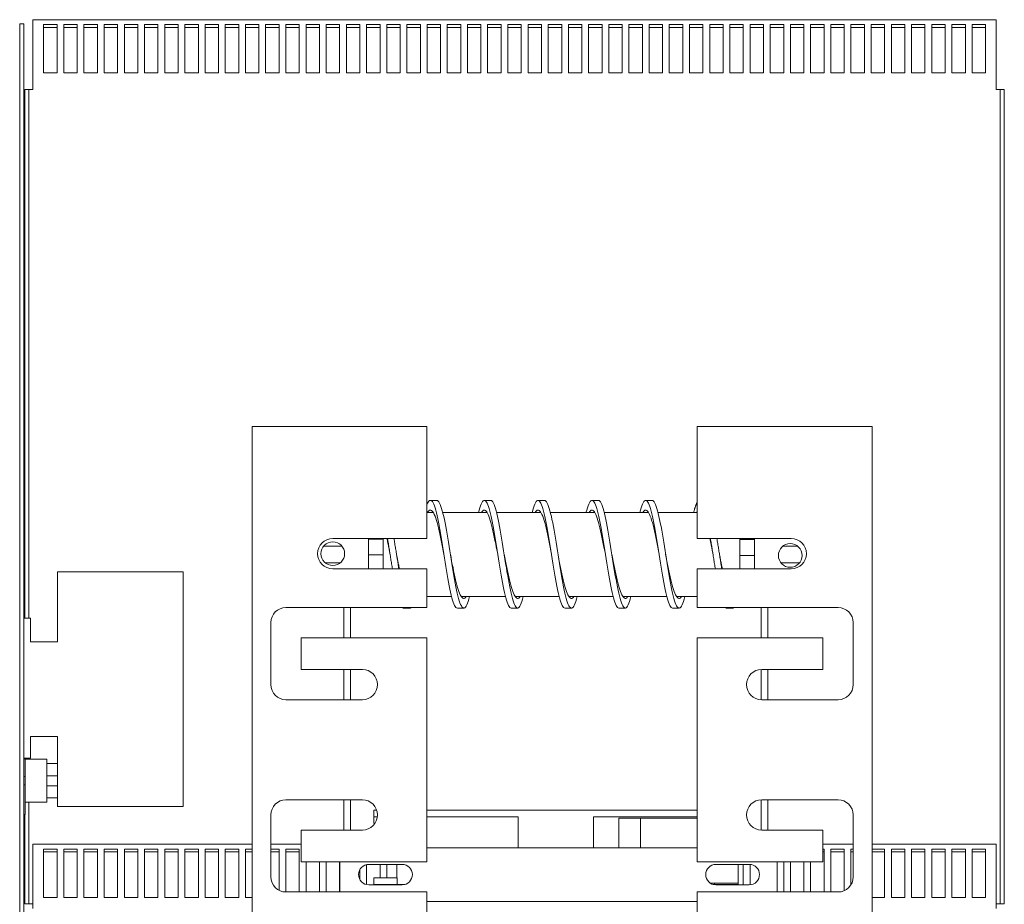
# Model space of a CAD drawing. Units: inches. Extents: x 4 to 178, y 30 to 130.
# Drawn here: x 118 to 136, y 62 to 79 of the extents above; entities that cross this region are included whole.
import ezdxf

# ---------------------------------------------------------------- set-up
doc = ezdxf.new("R2010")
doc.units = ezdxf.units.IN
doc.header["$MEASUREMENT"] = 0

msp = doc.modelspace()

# ---------------------------------------------------------------- linework, layer by layer
at = {"color": 7, "lineweight": 0}
for p, q in [((135.838, 78.696), (117.937, 78.696)), ((117.937, 78.696), (117.937, 77.606)), ((135.838, 77.606), (135.838, 78.696)), ((117.693, 78.617), (117.693, 43.117)), ((117.693, 78.617), (117.693, 43.117)), ((117.693, 78.617), (117.693, 43.117)), ((117.768, 78.617), (117.693, 78.617)), ((117.768, 43.117), (117.768, 78.617)), ((117.768, 43.117), (117.768, 78.617)), ((117.768, 43.117), (117.768, 78.617)), ((118.138, 77.707), (118.138, 78.606)), ((118.138, 78.606), (118.388, 78.606)), ((118.388, 78.554), (118.138, 78.554)), ((118.388, 78.606), (118.388, 77.707)), ((118.513, 77.707), (118.513, 78.606)), ((118.513, 78.606), (118.763, 78.606)), ((118.763, 78.554), (118.513, 78.554)), ((118.763, 78.606), (118.763, 77.707)), ((118.888, 77.707), (118.888, 78.606)), ((118.888, 78.606), (119.138, 78.606)), ((119.138, 78.554), (118.888, 78.554)), ((119.138, 78.606), (119.138, 77.707)), ((119.263, 77.707), (119.263, 78.606)), ((119.263, 78.606), (119.513, 78.606)), ((119.513, 78.554), (119.263, 78.554)), ((119.513, 78.606), (119.513, 77.707)), ((119.638, 77.707), (119.638, 78.606)), ((119.638, 78.606), (119.888, 78.606)), ((119.888, 78.554), (119.638, 78.554)), ((119.888, 78.606), (119.888, 77.707)), ((120.013, 77.707), (120.013, 78.606)), ((120.013, 78.606), (120.263, 78.606)), ((120.263, 78.554), (120.013, 78.554)), ((120.263, 78.606), (120.263, 77.707)), ((120.388, 77.707), (120.388, 78.606)), ((120.388, 78.606), (120.638, 78.606)), ((120.638, 78.554), (120.388, 78.554)), ((120.638, 78.606), (120.638, 77.707)), ((120.763, 77.707), (120.763, 78.606)), ((120.763, 78.606), (121.013, 78.606)), ((121.013, 78.554), (120.763, 78.554)), ((121.013, 78.606), (121.013, 77.707)), ((121.138, 77.707), (121.138, 78.606)), ((121.138, 78.606), (121.388, 78.606)), ((121.388, 78.554), (121.138, 78.554)), ((121.388, 78.606), (121.388, 77.707)), ((121.513, 77.707), (121.513, 78.606)), ((121.513, 78.606), (121.763, 78.606)), ((121.763, 78.554), (121.513, 78.554)), ((121.763, 78.606), (121.763, 77.707)), ((121.888, 77.707), (121.888, 78.606)), ((121.888, 78.606), (122.138, 78.606)), ((122.138, 78.554), (121.888, 78.554)), ((122.138, 78.606), (122.138, 77.707)), ((122.263, 77.707), (122.263, 78.606)), ((122.263, 78.606), (122.513, 78.606)), ((122.513, 78.554), (122.263, 78.554)), ((122.513, 78.606), (122.513, 77.707)), ((122.638, 77.707), (122.638, 78.606)), ((122.638, 78.606), (122.888, 78.606)), ((122.888, 78.554), (122.638, 78.554)), ((122.888, 78.606), (122.888, 77.707)), ((123.013, 77.707), (123.013, 78.606)), ((123.013, 78.606), (123.263, 78.606)), ((123.263, 78.554), (123.013, 78.554)), ((123.263, 78.606), (123.263, 77.707)), ((123.388, 77.707), (123.388, 78.606)), ((123.388, 78.606), (123.638, 78.606)), ((123.638, 78.554), (123.388, 78.554)), ((123.638, 78.606), (123.638, 77.707)), ((123.763, 77.707), (123.763, 78.606)), ((123.763, 78.606), (124.013, 78.606)), ((124.013, 78.554), (123.763, 78.554)), ((124.013, 78.606), (124.013, 77.707)), ((124.138, 77.707), (124.138, 78.606)), ((124.138, 78.606), (124.388, 78.606)), ((124.388, 78.554), (124.138, 78.554)), ((124.388, 78.606), (124.388, 77.707)), ((124.513, 77.707), (124.513, 78.606)), ((124.513, 78.606), (124.763, 78.606)), ((124.763, 78.554), (124.513, 78.554)), ((124.763, 78.606), (124.763, 77.707)), ((124.888, 77.707), (124.888, 78.606)), ((124.888, 78.606), (125.138, 78.606)), ((125.138, 78.554), (124.888, 78.554)), ((125.138, 78.606), (125.138, 77.707)), ((125.263, 77.707), (125.263, 78.606)), ((125.263, 78.606), (125.513, 78.606)), ((125.513, 78.554), (125.263, 78.554)), ((125.513, 78.606), (125.513, 77.707)), ((125.638, 77.707), (125.638, 78.606)), ((125.638, 78.606), (125.888, 78.606)), ((125.888, 78.554), (125.638, 78.554)), ((125.888, 78.606), (125.888, 77.707)), ((126.013, 77.707), (126.013, 78.606)), ((126.013, 78.606), (126.263, 78.606)), ((126.263, 78.554), (126.013, 78.554)), ((126.263, 78.606), (126.263, 77.707)), ((126.388, 77.707), (126.388, 78.606)), ((126.388, 78.606), (126.638, 78.606)), ((126.638, 78.554), (126.388, 78.554)), ((126.638, 78.606), (126.638, 77.707)), ((126.763, 77.707), (126.763, 78.606)), ((126.763, 78.606), (127.013, 78.606)), ((127.013, 78.554), (126.763, 78.554)), ((127.013, 78.606), (127.013, 77.707)), ((127.138, 77.707), (127.138, 78.606)), ((127.138, 78.606), (127.388, 78.606)), ((127.388, 78.554), (127.138, 78.554)), ((127.388, 78.606), (127.388, 77.707)), ((127.513, 77.707), (127.513, 78.606)), ((127.513, 78.606), (127.763, 78.606)), ((127.763, 78.554), (127.513, 78.554)), ((127.763, 78.606), (127.763, 77.707)), ((127.888, 77.707), (127.888, 78.606)), ((127.888, 78.606), (128.138, 78.606)), ((128.138, 78.554), (127.888, 78.554)), ((128.138, 78.606), (128.138, 77.707)), ((128.263, 77.707), (128.263, 78.606)), ((128.263, 78.606), (128.513, 78.606)), ((128.513, 78.554), (128.263, 78.554)), ((128.513, 78.606), (128.513, 77.707)), ((128.638, 77.707), (128.638, 78.606)), ((128.638, 78.606), (128.888, 78.606)), ((128.888, 78.554), (128.638, 78.554)), ((128.888, 78.606), (128.888, 77.707)), ((129.013, 77.707), (129.013, 78.606)), ((129.013, 78.606), (129.263, 78.606)), ((129.263, 78.554), (129.013, 78.554)), ((129.263, 78.606), (129.263, 77.707)), ((129.388, 77.707), (129.388, 78.606)), ((129.388, 78.606), (129.638, 78.606)), ((129.638, 78.554), (129.388, 78.554)), ((129.638, 78.606), (129.638, 77.707)), ((129.763, 77.707), (129.763, 78.606)), ((129.763, 78.606), (130.013, 78.606)), ((130.013, 78.554), (129.763, 78.554)), ((130.013, 78.606), (130.013, 77.707)), ((130.138, 77.707), (130.138, 78.606)), ((130.138, 78.606), (130.388, 78.606)), ((130.388, 78.554), (130.138, 78.554)), ((130.388, 78.606), (130.388, 77.707)), ((130.513, 77.707), (130.513, 78.606)), ((130.513, 78.606), (130.763, 78.606)), ((130.763, 78.554), (130.513, 78.554)), ((130.763, 78.606), (130.763, 77.707)), ((130.888, 77.707), (130.888, 78.606)), ((130.888, 78.606), (131.138, 78.606)), ((131.138, 78.554), (130.888, 78.554)), ((131.138, 78.606), (131.138, 77.707)), ((131.263, 77.707), (131.263, 78.606)), ((131.263, 78.606), (131.513, 78.606)), ((131.513, 78.554), (131.263, 78.554)), ((131.513, 78.606), (131.513, 77.707)), ((131.638, 77.707), (131.638, 78.606)), ((131.638, 78.606), (131.888, 78.606)), ((131.888, 78.554), (131.638, 78.554)), ((131.888, 78.606), (131.888, 77.707)), ((132.013, 77.707), (132.013, 78.606)), ((132.013, 78.606), (132.263, 78.606)), ((132.263, 78.554), (132.013, 78.554)), ((132.263, 78.606), (132.263, 77.707)), ((132.388, 77.707), (132.388, 78.606)), ((132.388, 78.606), (132.638, 78.606)), ((132.638, 78.554), (132.388, 78.554)), ((132.638, 78.606), (132.638, 77.707)), ((132.763, 77.707), (132.763, 78.606)), ((132.763, 78.606), (133.013, 78.606)), ((133.013, 78.554), (132.763, 78.554)), ((133.013, 78.606), (133.013, 77.707)), ((133.138, 77.707), (133.138, 78.606)), ((133.138, 78.606), (133.388, 78.606)), ((133.388, 78.554), (133.138, 78.554)), ((133.388, 78.606), (133.388, 77.707)), ((133.513, 77.707), (133.513, 78.606)), ((133.513, 78.606), (133.763, 78.606)), ((133.763, 78.554), (133.513, 78.554)), ((133.763, 78.606), (133.763, 77.707)), ((133.888, 77.707), (133.888, 78.606)), ((133.888, 78.606), (134.138, 78.606)), ((134.138, 78.554), (133.888, 78.554)), ((134.138, 78.606), (134.138, 77.707)), ((134.263, 77.707), (134.263, 78.606)), ((134.263, 78.606), (134.513, 78.606)), ((134.513, 78.554), (134.263, 78.554)), ((134.513, 78.606), (134.513, 77.707)), ((134.638, 77.707), (134.638, 78.606)), ((134.638, 78.606), (134.888, 78.606)), ((134.888, 78.554), (134.638, 78.554)), ((134.888, 78.606), (134.888, 77.707)), ((135.013, 77.707), (135.013, 78.606)), ((135.013, 78.606), (135.263, 78.606)), ((135.263, 78.554), (135.013, 78.554)), ((135.263, 78.606), (135.263, 77.707)), ((135.388, 77.707), (135.388, 78.606)), ((135.388, 78.606), (135.638, 78.606)), ((135.638, 78.554), (135.388, 78.554)), ((135.638, 78.606), (135.638, 77.707)), ((117.937, 77.502), (117.937, 77.606)), ((118.388, 77.707), (118.138, 77.707)), ((118.763, 77.707), (118.513, 77.707)), ((119.138, 77.707), (118.888, 77.707)), ((119.513, 77.707), (119.263, 77.707)), ((119.888, 77.707), (119.638, 77.707)), ((120.263, 77.707), (120.013, 77.707)), ((120.638, 77.707), (120.388, 77.707)), ((121.013, 77.707), (120.763, 77.707)), ((121.388, 77.707), (121.138, 77.707)), ((121.763, 77.707), (121.513, 77.707)), ((122.138, 77.707), (121.888, 77.707)), ((122.513, 77.707), (122.263, 77.707)), ((122.888, 77.707), (122.638, 77.707)), ((123.263, 77.707), (123.013, 77.707)), ((123.638, 77.707), (123.388, 77.707)), ((124.013, 77.707), (123.763, 77.707)), ((124.388, 77.707), (124.138, 77.707)), ((124.763, 77.707), (124.513, 77.707)), ((125.138, 77.707), (124.888, 77.707)), ((125.513, 77.707), (125.263, 77.707)), ((125.888, 77.707), (125.638, 77.707)), ((126.263, 77.707), (126.013, 77.707)), ((126.638, 77.707), (126.388, 77.707)), ((127.013, 77.707), (126.763, 77.707)), ((127.388, 77.707), (127.138, 77.707)), ((127.763, 77.707), (127.513, 77.707)), ((128.138, 77.707), (127.888, 77.707)), ((128.513, 77.707), (128.263, 77.707)), ((128.888, 77.707), (128.638, 77.707)), ((129.263, 77.707), (129.013, 77.707)), ((129.638, 77.707), (129.388, 77.707)), ((130.013, 77.707), (129.763, 77.707)), ((130.388, 77.707), (130.138, 77.707)), ((130.763, 77.707), (130.513, 77.707)), ((131.138, 77.707), (130.888, 77.707)), ((131.513, 77.707), (131.263, 77.707)), ((131.888, 77.707), (131.638, 77.707)), ((132.263, 77.707), (132.013, 77.707)), ((132.638, 77.707), (132.388, 77.707)), ((133.013, 77.707), (132.763, 77.707)), ((133.388, 77.707), (133.138, 77.707)), ((133.763, 77.707), (133.513, 77.707)), ((134.138, 77.707), (133.888, 77.707)), ((134.513, 77.707), (134.263, 77.707)), ((134.888, 77.707), (134.638, 77.707)), ((135.263, 77.707), (135.013, 77.707)), ((135.638, 77.707), (135.388, 77.707)), ((135.838, 77.606), (135.838, 77.502)), ((117.788, 77.402), (117.863, 77.402)), ((117.788, 67.583), (117.788, 77.402)), ((117.937, 77.402), (117.863, 77.402)), ((117.863, 77.402), (117.863, 67.583)), ((117.937, 77.502), (117.937, 77.402)), ((135.838, 77.402), (135.838, 77.502)), ((135.912, 77.402), (135.838, 77.402)), ((135.912, 62.282), (135.912, 77.402)), ((135.912, 77.402), (135.987, 77.402)), ((135.987, 77.402), (135.987, 62.282)), ((122.01, 71.142), (122.279, 71.142)), ((122.01, 71.142), (122.01, 59.142)), ((125.26, 71.142), (122.279, 71.142)), ((125.26, 69.063), (125.26, 71.142)), ((130.279, 71.142), (130.279, 69.063)), ((133.26, 71.142), (130.279, 71.142)), ((133.26, 71.142), (133.529, 71.142)), ((133.529, 59.142), (133.529, 71.142)), ((125.325, 69.772), (125.445, 69.772)), ((126.325, 69.772), (126.445, 69.772)), ((127.325, 69.772), (127.445, 69.772)), ((128.325, 69.772), (128.445, 69.772)), ((129.325, 69.772), (129.445, 69.772)), ((125.378, 69.546), (125.26, 69.546)), ((126.378, 69.546), (125.554, 69.546)), ((127.378, 69.546), (126.554, 69.546)), ((128.378, 69.546), (127.554, 69.546)), ((129.378, 69.546), (128.554, 69.546)), ((130.279, 69.546), (129.554, 69.546)), ((123.51, 69.063), (125.26, 69.063)), ((124.175, 68.501), (124.175, 69.063)), ((124.445, 69.058), (124.175, 69.058)), ((124.445, 69.053), (124.175, 69.053)), ((124.445, 68.501), (124.445, 69.063)), ((130.279, 69.063), (132.029, 69.063)), ((131.075, 69.063), (131.075, 68.501)), ((131.075, 69.046), (131.345, 69.046)), ((131.345, 69.063), (131.345, 68.501)), ((123.681, 68.921), (123.338, 68.921)), ((131.872, 68.921), (132.147, 68.921)), ((123.647, 68.611), (123.372, 68.611)), ((124.445, 68.76), (124.175, 68.76)), ((131.075, 68.748), (131.345, 68.748)), ((131.838, 68.611), (132.181, 68.611)), ((120.728, 68.446), (118.393, 68.446)), ((118.393, 67.946), (118.393, 68.446)), ((120.728, 68.446), (120.728, 67.946)), ((125.26, 68.501), (123.51, 68.501)), ((125.26, 67.783), (125.26, 68.501)), ((132.029, 68.501), (130.279, 68.501)), ((130.279, 68.501), (130.279, 67.783)), ((118.393, 67.146), (118.393, 67.946)), ((120.728, 64.586), (120.728, 67.946)), ((125.719, 67.985), (125.26, 67.985)), ((126.719, 67.985), (125.9, 67.985)), ((127.719, 67.985), (126.9, 67.985)), ((128.719, 67.985), (127.9, 67.985)), ((129.719, 67.985), (128.9, 67.985)), ((130.279, 67.985), (129.9, 67.985)), ((122.64, 67.783), (125.26, 67.783)), ((123.717, 67.783), (123.717, 67.221)), ((123.842, 67.221), (123.842, 67.783)), ((124.825, 67.772), (124.945, 67.772)), ((125.825, 67.772), (125.945, 67.772)), ((126.825, 67.772), (126.945, 67.772)), ((127.825, 67.772), (127.945, 67.772)), ((128.825, 67.772), (128.945, 67.772)), ((129.825, 67.772), (129.945, 67.772)), ((130.279, 67.783), (132.899, 67.783)), ((130.825, 67.772), (130.945, 67.772)), ((131.47, 67.783), (131.47, 67.221)), ((131.595, 67.221), (131.595, 67.783)), ((117.768, 67.583), (117.893, 67.583)), ((117.893, 67.583), (117.893, 67.333)), ((117.893, 67.146), (117.893, 67.333)), ((122.359, 66.352), (122.359, 67.502)), ((133.18, 67.502), (133.18, 66.352)), ((117.893, 67.146), (118.393, 67.146)), ((122.921, 67.221), (122.921, 66.633)), ((125.26, 67.221), (122.921, 67.221)), ((125.26, 63.063), (125.26, 67.221)), ((132.618, 67.221), (130.279, 67.221)), ((130.279, 67.221), (130.279, 63.063)), ((132.618, 66.633), (132.618, 67.221)), ((122.921, 66.633), (124.06, 66.633)), ((123.717, 66.633), (123.717, 66.071)), ((123.842, 66.071), (123.842, 66.633)), ((131.47, 66.633), (131.47, 66.071)), ((131.479, 66.633), (132.618, 66.633)), ((131.595, 66.071), (131.595, 66.633)), ((124.06, 66.071), (122.64, 66.071)), ((132.899, 66.071), (131.479, 66.071)), ((117.893, 65.387), (118.393, 65.387)), ((117.893, 65.233), (117.893, 65.387)), ((118.393, 64.586), (118.393, 65.387)), ((117.893, 65.233), (117.893, 64.983)), ((117.768, 64.983), (117.893, 64.983)), ((117.768, 64.971), (117.798, 64.971)), ((117.788, 64.971), (117.788, 64.983)), ((117.798, 64.645), (117.798, 64.971)), ((117.798, 64.964), (118.2, 64.964)), ((117.863, 64.983), (117.863, 64.964)), ((118.2, 64.168), (118.2, 64.964)), ((118.2, 64.885), (118.393, 64.885)), ((117.768, 64.645), (117.798, 64.645)), ((117.798, 64.613), (117.798, 64.645)), ((117.798, 64.613), (117.798, 64.519)), ((118.2, 64.659), (118.393, 64.659)), ((118.393, 64.086), (118.393, 64.586)), ((120.728, 64.586), (120.728, 64.086)), ((117.768, 64.488), (117.798, 64.488)), ((117.798, 64.488), (117.798, 64.519)), ((117.798, 63.941), (117.798, 64.488)), ((118.2, 64.473), (118.393, 64.473)), ((118.2, 64.247), (118.393, 64.247)), ((122.64, 64.213), (124.06, 64.213)), ((123.717, 64.213), (123.717, 63.651)), ((123.842, 63.651), (123.842, 64.213)), ((131.47, 64.213), (131.47, 63.651)), ((131.479, 64.213), (132.899, 64.213)), ((131.595, 63.651), (131.595, 64.213)), ((117.798, 64.168), (118.2, 64.168)), ((117.863, 64.168), (117.863, 62.282)), ((118.393, 64.086), (120.728, 64.086)), ((117.768, 63.941), (117.798, 63.941)), ((117.788, 62.282), (117.788, 63.941)), ((122.359, 62.782), (122.359, 63.932)), ((124.271, 63.897), (124.271, 64.017)), ((124.271, 64.017), (124.29, 64.017)), ((124.271, 63.897), (124.271, 63.777)), ((124.29, 63.897), (124.271, 63.897)), ((124.328, 64.017), (124.29, 64.017)), ((124.29, 63.897), (124.338, 63.897)), ((125.26, 64.017), (126.512, 64.017)), ((126.512, 63.897), (125.26, 63.897)), ((126.512, 64.017), (126.561, 64.017)), ((126.561, 63.897), (126.512, 63.897)), ((128.75, 64.017), (126.561, 64.017)), ((126.561, 63.897), (126.956, 63.897)), ((126.956, 63.897), (126.956, 63.322)), ((128.356, 63.897), (128.75, 63.897)), ((128.356, 63.322), (128.356, 63.897)), ((128.75, 64.017), (128.799, 64.017)), ((128.799, 63.897), (128.75, 63.897)), ((128.799, 64.017), (130.279, 64.017)), ((130.279, 63.897), (128.799, 63.897)), ((128.824, 63.322), (128.824, 63.874)), ((128.824, 63.874), (129.226, 63.874)), ((129.226, 63.874), (130.279, 63.874)), ((129.226, 63.874), (129.226, 63.322)), ((133.18, 63.932), (133.18, 62.782)), ((124.271, 63.777), (124.293, 63.777)), ((122.921, 63.651), (122.921, 63.063)), ((124.06, 63.651), (122.921, 63.651)), ((132.618, 63.651), (131.479, 63.651)), ((132.618, 63.063), (132.618, 63.651)), ((122.01, 63.386), (117.937, 63.386)), ((117.937, 63.386), (117.937, 62.296)), ((122.921, 63.386), (122.359, 63.386)), ((125.26, 63.322), (130.279, 63.322)), ((133.18, 63.386), (132.618, 63.386)), ((135.838, 63.386), (133.529, 63.386)), ((135.838, 62.296), (135.838, 63.386)), ((118.138, 62.397), (118.138, 63.296)), ((118.138, 63.296), (118.388, 63.296)), ((118.388, 63.244), (118.138, 63.244)), ((118.388, 63.296), (118.388, 62.397)), ((118.513, 62.397), (118.513, 63.296)), ((118.513, 63.296), (118.763, 63.296)), ((118.763, 63.244), (118.513, 63.244)), ((118.763, 63.296), (118.763, 62.397)), ((118.888, 62.397), (118.888, 63.296)), ((118.888, 63.296), (119.138, 63.296)), ((119.138, 63.244), (118.888, 63.244)), ((119.138, 63.296), (119.138, 62.397)), ((119.263, 62.397), (119.263, 63.296)), ((119.263, 63.296), (119.513, 63.296)), ((119.513, 63.244), (119.263, 63.244)), ((119.513, 63.296), (119.513, 62.397)), ((119.638, 62.397), (119.638, 63.296)), ((119.638, 63.296), (119.888, 63.296)), ((119.888, 63.244), (119.638, 63.244)), ((119.888, 63.296), (119.888, 62.397)), ((120.013, 62.397), (120.013, 63.296)), ((120.013, 63.296), (120.263, 63.296)), ((120.263, 63.244), (120.013, 63.244)), ((120.263, 63.296), (120.263, 62.397)), ((120.388, 62.397), (120.388, 63.296)), ((120.388, 63.296), (120.638, 63.296)), ((120.638, 63.244), (120.388, 63.244)), ((120.638, 63.296), (120.638, 62.397)), ((120.763, 62.397), (120.763, 63.296)), ((120.763, 63.296), (121.013, 63.296)), ((121.013, 63.244), (120.763, 63.244)), ((121.013, 63.296), (121.013, 62.397)), ((121.138, 62.397), (121.138, 63.296)), ((121.138, 63.296), (121.388, 63.296)), ((121.388, 63.244), (121.138, 63.244)), ((121.388, 63.296), (121.388, 62.397)), ((121.513, 62.397), (121.513, 63.296)), ((121.513, 63.296), (121.763, 63.296)), ((121.763, 63.244), (121.513, 63.244)), ((121.763, 63.296), (121.763, 62.397)), ((121.888, 62.397), (121.888, 63.296)), ((121.888, 63.296), (122.01, 63.296)), ((122.01, 63.244), (121.888, 63.244)), ((122.359, 63.296), (122.513, 63.296)), ((122.513, 63.244), (122.359, 63.244)), ((122.513, 63.296), (122.513, 62.531)), ((122.638, 62.501), (122.638, 63.296)), ((122.638, 63.296), (122.888, 63.296)), ((122.888, 63.244), (122.638, 63.244)), ((122.888, 63.296), (122.888, 62.501)), ((132.618, 63.296), (132.638, 63.296)), ((132.638, 63.244), (132.618, 63.244)), ((132.638, 63.296), (132.638, 62.501)), ((132.763, 62.501), (132.763, 63.296)), ((132.763, 63.296), (133.013, 63.296)), ((133.013, 63.244), (132.763, 63.244)), ((133.013, 63.296), (133.013, 62.526)), ((133.138, 62.635), (133.138, 63.296)), ((133.138, 63.296), (133.18, 63.296)), ((133.18, 63.244), (133.138, 63.244)), ((133.529, 63.296), (133.763, 63.296)), ((133.763, 63.244), (133.529, 63.244)), ((133.763, 63.296), (133.763, 62.397)), ((133.888, 62.397), (133.888, 63.296)), ((133.888, 63.296), (134.138, 63.296)), ((134.138, 63.244), (133.888, 63.244)), ((134.138, 63.296), (134.138, 62.397)), ((134.263, 62.397), (134.263, 63.296)), ((134.263, 63.296), (134.513, 63.296)), ((134.513, 63.244), (134.263, 63.244)), ((134.513, 63.296), (134.513, 62.397)), ((134.638, 62.397), (134.638, 63.296)), ((134.638, 63.296), (134.888, 63.296)), ((134.888, 63.244), (134.638, 63.244)), ((134.888, 63.296), (134.888, 62.397)), ((135.013, 62.397), (135.013, 63.296)), ((135.013, 63.296), (135.263, 63.296)), ((135.263, 63.244), (135.013, 63.244)), ((135.263, 63.296), (135.263, 62.397)), ((135.388, 62.397), (135.388, 63.296)), ((135.388, 63.296), (135.638, 63.296)), ((135.638, 63.244), (135.388, 63.244)), ((135.638, 63.296), (135.638, 62.397)), ((122.921, 63.063), (125.26, 63.063)), ((123.013, 62.501), (123.013, 63.063)), ((123.263, 63.063), (123.263, 62.501)), ((123.388, 62.501), (123.388, 63.063)), ((123.638, 63.063), (123.638, 62.501)), ((123.644, 62.501), (123.644, 63.063)), ((124.138, 62.639), (124.138, 63.01)), ((124.179, 63.014), (124.799, 63.014)), ((124.388, 63.014), (124.388, 62.761)), ((124.513, 62.761), (124.513, 63.014)), ((124.701, 63.014), (124.701, 62.761)), ((130.279, 63.063), (132.618, 63.063)), ((130.629, 63.014), (131.249, 63.014)), ((131.041, 63.014), (131.041, 62.664)), ((131.138, 63.014), (131.138, 62.634)), ((131.263, 62.635), (131.263, 63.014)), ((131.769, 63.063), (131.769, 62.501)), ((131.888, 63.063), (131.888, 62.501)), ((132.013, 62.501), (132.013, 63.063)), ((132.263, 63.063), (132.263, 62.501)), ((132.388, 62.501), (132.388, 63.063)), ((124.013, 62.917), (124.013, 62.732)), ((124.467, 62.761), (124.271, 62.761)), ((124.271, 62.641), (124.271, 62.761)), ((124.467, 62.761), (124.707, 62.761)), ((124.707, 62.761), (124.707, 62.641)), ((124.799, 62.634), (124.179, 62.634)), ((124.29, 62.641), (124.271, 62.641)), ((124.271, 62.641), (124.271, 62.634)), ((124.29, 62.641), (124.848, 62.641)), ((131.041, 62.664), (130.528, 62.664)), ((130.58, 62.641), (131.021, 62.641)), ((130.604, 62.641), (130.604, 62.664)), ((131.249, 62.634), (130.629, 62.634)), ((131.041, 62.641), (131.021, 62.641)), ((131.041, 62.664), (131.041, 62.641)), ((131.041, 62.641), (131.041, 62.634)), ((118.388, 62.397), (118.138, 62.397)), ((118.763, 62.397), (118.513, 62.397)), ((119.138, 62.397), (118.888, 62.397)), ((119.513, 62.397), (119.263, 62.397)), ((119.888, 62.397), (119.638, 62.397)), ((120.263, 62.397), (120.013, 62.397)), ((120.638, 62.397), (120.388, 62.397)), ((121.013, 62.397), (120.763, 62.397)), ((121.388, 62.397), (121.138, 62.397)), ((121.763, 62.397), (121.513, 62.397)), ((122.01, 62.397), (121.888, 62.397)), ((125.26, 62.501), (122.64, 62.501)), ((125.26, 61.783), (125.26, 62.501)), ((132.899, 62.501), (130.279, 62.501)), ((130.279, 62.501), (130.279, 61.783)), ((133.763, 62.397), (133.529, 62.397)), ((134.138, 62.397), (133.888, 62.397)), ((134.513, 62.397), (134.263, 62.397)), ((134.888, 62.397), (134.638, 62.397)), ((135.263, 62.397), (135.013, 62.397)), ((135.638, 62.397), (135.388, 62.397)), ((117.863, 62.282), (117.788, 62.282)), ((117.863, 62.282), (117.937, 62.282)), ((117.937, 62.192), (117.937, 62.296)), ((130.279, 62.327), (125.26, 62.327)), ((135.838, 62.296), (135.838, 62.192)), ((135.838, 62.282), (135.912, 62.282)), ((135.987, 62.282), (135.912, 62.282))]:
    msp.add_line(p, q, dxfattribs=at)
at = {"color": 7, "lineweight": 0, "flags": 128}
for points in [[(125.26, 69.69), (125.272, 69.719), (125.285, 69.741), (125.297, 69.758), (125.31, 69.768), (125.322, 69.772), (125.335, 69.77), (125.347, 69.762), (125.36, 69.748), (125.373, 69.727), (125.385, 69.701), (125.398, 69.669), (125.41, 69.631), (125.423, 69.588), (125.435, 69.54), (125.448, 69.487), (125.46, 69.43), (125.473, 69.368), (125.486, 69.303), (125.498, 69.234), (125.511, 69.163), (125.523, 69.089), (125.536, 69.014), (125.548, 68.936), (125.561, 68.858), (125.573, 68.779), (125.586, 68.701), (125.599, 68.622), (125.611, 68.545), (125.624, 68.469), (125.636, 68.395), (125.649, 68.323), (125.661, 68.254), (125.674, 68.188), (125.686, 68.126), (125.699, 68.068), (125.712, 68.014), (125.724, 67.965), (125.737, 67.921), (125.749, 67.882), (125.762, 67.849), (125.774, 67.822), (125.787, 67.8), (125.799, 67.785), (125.812, 67.776), (125.825, 67.772)], [(125.445, 69.772), (125.457, 69.769), (125.47, 69.76), (125.482, 69.744), (125.495, 69.723), (125.508, 69.695), (125.52, 69.661), (125.533, 69.622), (125.545, 69.578), (125.558, 69.528), (125.571, 69.474), (125.583, 69.416), (125.596, 69.353), (125.609, 69.287), (125.621, 69.217), (125.634, 69.145), (125.646, 69.07), (125.659, 68.994), (125.672, 68.916), (125.684, 68.837), (125.697, 68.758), (125.709, 68.678), (125.722, 68.6), (125.735, 68.522), (125.747, 68.447), (125.76, 68.373), (125.773, 68.301), (125.785, 68.233), (125.798, 68.168), (125.81, 68.107), (125.823, 68.05), (125.836, 67.997), (125.848, 67.95), (125.861, 67.907), (125.874, 67.87), (125.886, 67.839), (125.899, 67.813), (125.911, 67.794), (125.924, 67.781), (125.937, 67.774), (125.949, 67.773), (125.962, 67.778), (125.974, 67.79), (125.987, 67.808), (126, 67.832), (126.012, 67.862), (126.025, 67.897), (126.038, 67.938), (126.05, 67.985)], [(126.215, 69.546), (126.228, 69.593), (126.24, 69.635), (126.253, 69.672), (126.265, 69.704), (126.278, 69.729), (126.29, 69.749), (126.302, 69.763), (126.315, 69.771), (126.327, 69.772), (126.34, 69.768), (126.352, 69.757), (126.365, 69.741), (126.377, 69.719), (126.389, 69.69), (126.402, 69.657), (126.414, 69.618), (126.427, 69.573), (126.439, 69.524), (126.452, 69.47), (126.464, 69.412), (126.476, 69.35), (126.489, 69.285), (126.501, 69.216), (126.514, 69.145), (126.526, 69.072), (126.539, 68.996), (126.551, 68.919), (126.563, 68.842), (126.576, 68.764), (126.588, 68.686), (126.601, 68.608), (126.613, 68.532), (126.626, 68.457), (126.638, 68.384), (126.65, 68.313), (126.663, 68.245), (126.675, 68.18), (126.688, 68.119), (126.7, 68.062), (126.713, 68.009), (126.725, 67.961), (126.737, 67.918), (126.75, 67.88), (126.762, 67.848), (126.775, 67.821), (126.787, 67.8), (126.8, 67.785), (126.812, 67.775), (126.825, 67.772)], [(126.445, 69.772), (126.457, 69.769), (126.47, 69.76), (126.482, 69.744), (126.495, 69.723), (126.508, 69.695), (126.52, 69.661), (126.533, 69.622), (126.545, 69.578), (126.558, 69.528), (126.571, 69.474), (126.583, 69.416), (126.596, 69.353), (126.609, 69.287), (126.621, 69.217), (126.634, 69.145), (126.646, 69.07), (126.659, 68.994), (126.672, 68.916), (126.684, 68.837), (126.697, 68.758), (126.709, 68.678), (126.722, 68.6), (126.735, 68.522), (126.747, 68.447), (126.76, 68.373), (126.773, 68.301), (126.785, 68.233), (126.798, 68.168), (126.81, 68.107), (126.823, 68.05), (126.836, 67.997), (126.848, 67.95), (126.861, 67.907), (126.874, 67.87), (126.886, 67.839), (126.899, 67.813), (126.911, 67.794), (126.924, 67.781), (126.937, 67.774), (126.949, 67.773), (126.962, 67.778), (126.974, 67.79), (126.987, 67.808), (127, 67.832), (127.012, 67.862), (127.025, 67.897), (127.038, 67.938), (127.05, 67.985)], [(127.215, 69.546), (127.228, 69.593), (127.24, 69.635), (127.253, 69.672), (127.265, 69.704), (127.278, 69.729), (127.29, 69.749), (127.302, 69.763), (127.315, 69.771), (127.327, 69.772), (127.34, 69.768), (127.352, 69.757), (127.365, 69.741), (127.377, 69.719), (127.389, 69.69), (127.402, 69.657), (127.414, 69.618), (127.427, 69.573), (127.439, 69.524), (127.452, 69.47), (127.464, 69.412), (127.476, 69.35), (127.489, 69.285), (127.501, 69.216), (127.514, 69.145), (127.526, 69.072), (127.539, 68.996), (127.551, 68.919), (127.563, 68.842), (127.576, 68.764), (127.588, 68.686), (127.601, 68.608), (127.613, 68.532), (127.626, 68.457), (127.638, 68.384), (127.65, 68.313), (127.663, 68.245), (127.675, 68.18), (127.688, 68.119), (127.7, 68.062), (127.713, 68.009), (127.725, 67.961), (127.737, 67.918), (127.75, 67.88), (127.762, 67.848), (127.775, 67.821), (127.787, 67.8), (127.8, 67.785), (127.812, 67.775), (127.825, 67.772)], [(127.445, 69.772), (127.457, 69.769), (127.47, 69.76), (127.482, 69.744), (127.495, 69.723), (127.508, 69.695), (127.52, 69.661), (127.533, 69.622), (127.545, 69.578), (127.558, 69.528), (127.571, 69.474), (127.583, 69.416), (127.596, 69.353), (127.609, 69.287), (127.621, 69.217), (127.634, 69.145), (127.646, 69.07), (127.659, 68.994), (127.672, 68.916), (127.684, 68.837), (127.697, 68.758), (127.709, 68.678), (127.722, 68.6), (127.735, 68.522), (127.747, 68.447), (127.76, 68.373), (127.773, 68.301), (127.785, 68.233), (127.798, 68.168), (127.81, 68.107), (127.823, 68.05), (127.836, 67.997), (127.848, 67.95), (127.861, 67.907), (127.874, 67.87), (127.886, 67.839), (127.899, 67.813), (127.911, 67.794), (127.924, 67.781), (127.937, 67.774), (127.949, 67.773), (127.962, 67.778), (127.974, 67.79), (127.987, 67.808), (128, 67.832), (128.012, 67.862), (128.025, 67.897), (128.038, 67.938), (128.05, 67.985)], [(128.215, 69.546), (128.228, 69.593), (128.24, 69.635), (128.253, 69.672), (128.265, 69.704), (128.278, 69.729), (128.29, 69.749), (128.302, 69.763), (128.315, 69.771), (128.327, 69.772), (128.34, 69.768), (128.352, 69.757), (128.365, 69.741), (128.377, 69.719), (128.389, 69.69), (128.402, 69.657), (128.414, 69.618), (128.427, 69.573), (128.439, 69.524), (128.452, 69.47), (128.464, 69.412), (128.476, 69.35), (128.489, 69.285), (128.501, 69.216), (128.514, 69.145), (128.526, 69.072), (128.539, 68.996), (128.551, 68.919), (128.563, 68.842), (128.576, 68.764), (128.588, 68.686), (128.601, 68.608), (128.613, 68.532), (128.626, 68.457), (128.638, 68.384), (128.65, 68.313), (128.663, 68.245), (128.675, 68.18), (128.688, 68.119), (128.7, 68.062), (128.713, 68.009), (128.725, 67.961), (128.737, 67.918), (128.75, 67.88), (128.762, 67.848), (128.775, 67.821), (128.787, 67.8), (128.8, 67.785), (128.812, 67.775), (128.825, 67.772)], [(128.445, 69.772), (128.457, 69.769), (128.47, 69.76), (128.482, 69.744), (128.495, 69.723), (128.508, 69.695), (128.52, 69.661), (128.533, 69.622), (128.545, 69.578), (128.558, 69.528), (128.571, 69.474), (128.583, 69.416), (128.596, 69.353), (128.609, 69.287), (128.621, 69.217), (128.634, 69.145), (128.646, 69.07), (128.659, 68.994), (128.672, 68.916), (128.684, 68.837), (128.697, 68.758), (128.709, 68.678), (128.722, 68.6), (128.735, 68.522), (128.747, 68.447), (128.76, 68.373), (128.773, 68.301), (128.785, 68.233), (128.798, 68.168), (128.81, 68.107), (128.823, 68.05), (128.836, 67.997), (128.848, 67.95), (128.861, 67.907), (128.874, 67.87), (128.886, 67.839), (128.899, 67.813), (128.911, 67.794), (128.924, 67.781), (128.937, 67.774), (128.949, 67.773), (128.962, 67.778), (128.974, 67.79), (128.987, 67.808), (129, 67.832), (129.012, 67.862), (129.025, 67.897), (129.038, 67.938), (129.05, 67.985)], [(129.215, 69.546), (129.228, 69.593), (129.24, 69.635), (129.253, 69.672), (129.265, 69.704), (129.278, 69.729), (129.29, 69.749), (129.302, 69.763), (129.315, 69.771), (129.327, 69.772), (129.34, 69.768), (129.352, 69.757), (129.365, 69.741), (129.377, 69.719), (129.389, 69.69), (129.402, 69.657), (129.414, 69.618), (129.427, 69.573), (129.439, 69.524), (129.452, 69.47), (129.464, 69.412), (129.476, 69.35), (129.489, 69.285), (129.501, 69.216), (129.514, 69.145), (129.526, 69.072), (129.539, 68.996), (129.551, 68.919), (129.563, 68.842), (129.576, 68.764), (129.588, 68.686), (129.601, 68.608), (129.613, 68.532), (129.626, 68.457), (129.638, 68.384), (129.65, 68.313), (129.663, 68.245), (129.675, 68.18), (129.688, 68.119), (129.7, 68.062), (129.713, 68.009), (129.725, 67.961), (129.737, 67.918), (129.75, 67.88), (129.762, 67.848), (129.775, 67.821), (129.787, 67.8), (129.8, 67.785), (129.812, 67.775), (129.825, 67.772)], [(129.445, 69.772), (129.457, 69.769), (129.47, 69.76), (129.482, 69.744), (129.495, 69.723), (129.508, 69.695), (129.52, 69.661), (129.533, 69.622), (129.545, 69.578), (129.558, 69.528), (129.571, 69.474), (129.583, 69.416), (129.596, 69.353), (129.609, 69.287), (129.621, 69.217), (129.634, 69.145), (129.646, 69.07), (129.659, 68.994), (129.672, 68.916), (129.684, 68.837), (129.697, 68.758), (129.709, 68.678), (129.722, 68.6), (129.735, 68.522), (129.747, 68.447), (129.76, 68.373), (129.773, 68.301), (129.785, 68.233), (129.798, 68.168), (129.81, 68.107), (129.823, 68.05), (129.836, 67.997), (129.848, 67.95), (129.861, 67.907), (129.874, 67.87), (129.886, 67.839), (129.899, 67.813), (129.911, 67.794), (129.924, 67.781), (129.937, 67.774), (129.949, 67.773), (129.962, 67.778), (129.974, 67.79), (129.987, 67.808), (130, 67.832), (130.012, 67.862), (130.025, 67.897), (130.038, 67.938), (130.05, 67.985)], [(130.215, 69.546), (130.218, 69.557), (130.221, 69.567), (130.223, 69.577), (130.226, 69.586), (130.229, 69.596), (130.231, 69.605), (130.234, 69.614), (130.236, 69.623), (130.239, 69.632), (130.242, 69.64), (130.244, 69.648), (130.247, 69.656), (130.25, 69.664), (130.252, 69.671), (130.255, 69.678), (130.257, 69.685), (130.26, 69.692), (130.263, 69.698), (130.265, 69.704), (130.268, 69.71), (130.271, 69.716), (130.273, 69.721), (130.276, 69.726), (130.279, 69.731)], [(125.271, 69.546), (125.284, 69.565), (125.296, 69.579), (125.309, 69.588), (125.322, 69.592), (125.334, 69.591), (125.347, 69.584), (125.359, 69.573), (125.372, 69.556), (125.385, 69.534), (125.397, 69.508), (125.41, 69.477), (125.423, 69.441), (125.435, 69.401), (125.448, 69.358), (125.461, 69.31), (125.473, 69.259), (125.486, 69.205), (125.499, 69.149), (125.511, 69.09), (125.524, 69.029), (125.537, 68.966), (125.549, 68.902), (125.562, 68.838), (125.575, 68.772)], [(126.271, 69.546), (126.284, 69.565), (126.296, 69.579), (126.309, 69.588), (126.322, 69.592), (126.334, 69.591), (126.347, 69.584), (126.359, 69.573), (126.372, 69.556), (126.385, 69.534), (126.397, 69.508), (126.41, 69.477), (126.423, 69.441), (126.435, 69.401), (126.448, 69.358), (126.461, 69.31), (126.473, 69.259), (126.486, 69.205), (126.499, 69.149), (126.511, 69.09), (126.524, 69.029), (126.537, 68.966), (126.549, 68.902), (126.562, 68.838), (126.575, 68.772)], [(127.271, 69.546), (127.284, 69.565), (127.296, 69.579), (127.309, 69.588), (127.322, 69.592), (127.334, 69.591), (127.347, 69.584), (127.359, 69.573), (127.372, 69.556), (127.385, 69.534), (127.397, 69.508), (127.41, 69.477), (127.423, 69.441), (127.435, 69.401), (127.448, 69.358), (127.461, 69.31), (127.473, 69.259), (127.486, 69.205), (127.499, 69.149), (127.511, 69.09), (127.524, 69.029), (127.537, 68.966), (127.549, 68.902), (127.562, 68.838), (127.575, 68.772)], [(128.271, 69.546), (128.284, 69.565), (128.296, 69.579), (128.309, 69.588), (128.322, 69.592), (128.334, 69.591), (128.347, 69.584), (128.359, 69.573), (128.372, 69.556), (128.385, 69.534), (128.397, 69.508), (128.41, 69.477), (128.423, 69.441), (128.435, 69.401), (128.448, 69.358), (128.461, 69.31), (128.473, 69.259), (128.486, 69.205), (128.499, 69.149), (128.511, 69.09), (128.524, 69.029), (128.537, 68.966), (128.549, 68.902), (128.562, 68.838), (128.575, 68.772)], [(129.271, 69.546), (129.284, 69.565), (129.296, 69.579), (129.309, 69.588), (129.322, 69.592), (129.334, 69.591), (129.347, 69.584), (129.359, 69.573), (129.372, 69.556), (129.385, 69.534), (129.397, 69.508), (129.41, 69.477), (129.423, 69.441), (129.435, 69.401), (129.448, 69.358), (129.461, 69.31), (129.473, 69.259), (129.486, 69.205), (129.499, 69.149), (129.511, 69.09), (129.524, 69.029), (129.537, 68.966), (129.549, 68.902), (129.562, 68.838), (129.575, 68.772)], [(130.271, 69.546), (130.271, 69.547), (130.272, 69.547), (130.272, 69.548), (130.272, 69.548), (130.272, 69.549), (130.273, 69.55), (130.273, 69.55), (130.273, 69.551), (130.274, 69.551), (130.274, 69.552), (130.274, 69.552), (130.275, 69.553), (130.275, 69.553), (130.275, 69.554), (130.276, 69.554), (130.276, 69.555), (130.276, 69.555), (130.277, 69.556), (130.277, 69.556), (130.277, 69.557), (130.278, 69.557), (130.278, 69.557), (130.278, 69.558), (130.279, 69.558)], [(124.517, 69.063), (124.519, 69.052), (124.522, 69.04), (124.524, 69.028), (124.526, 69.016), (124.529, 69.004), (124.531, 68.993), (124.534, 68.981), (124.536, 68.969), (124.538, 68.957), (124.541, 68.944), (124.543, 68.932), (124.546, 68.92), (124.548, 68.908), (124.55, 68.896), (124.553, 68.884), (124.555, 68.871), (124.558, 68.859), (124.56, 68.847), (124.562, 68.834), (124.565, 68.822), (124.567, 68.81), (124.57, 68.797), (124.572, 68.785), (124.575, 68.772)], [(124.528, 69.063), (124.531, 69.04), (124.535, 69.017), (124.539, 68.994), (124.543, 68.971), (124.546, 68.948), (124.55, 68.924), (124.554, 68.901), (124.558, 68.877), (124.562, 68.854), (124.565, 68.83), (124.569, 68.806), (124.573, 68.783), (124.577, 68.759), (124.58, 68.735), (124.584, 68.711), (124.588, 68.688), (124.592, 68.664), (124.596, 68.641), (124.599, 68.617), (124.603, 68.594), (124.607, 68.57), (124.611, 68.547), (124.614, 68.524), (124.618, 68.501)], [(124.648, 69.063), (124.651, 69.04), (124.655, 69.017), (124.659, 68.994), (124.663, 68.971), (124.666, 68.948), (124.67, 68.924), (124.674, 68.901), (124.678, 68.877), (124.682, 68.854), (124.685, 68.83), (124.689, 68.806), (124.693, 68.783), (124.697, 68.759), (124.7, 68.735), (124.704, 68.711), (124.708, 68.688), (124.712, 68.664), (124.716, 68.641), (124.719, 68.617), (124.723, 68.594), (124.727, 68.57), (124.731, 68.547), (124.734, 68.524), (124.738, 68.501)], [(130.517, 69.063), (130.519, 69.052), (130.522, 69.04), (130.524, 69.028), (130.526, 69.016), (130.529, 69.004), (130.531, 68.993), (130.534, 68.981), (130.536, 68.969), (130.538, 68.957), (130.541, 68.944), (130.543, 68.932), (130.546, 68.92), (130.548, 68.908), (130.55, 68.896), (130.553, 68.884), (130.555, 68.871), (130.558, 68.859), (130.56, 68.847), (130.562, 68.834), (130.565, 68.822), (130.567, 68.81), (130.57, 68.797), (130.572, 68.785), (130.575, 68.772)], [(130.528, 69.063), (130.531, 69.04), (130.535, 69.017), (130.539, 68.994), (130.543, 68.971), (130.546, 68.948), (130.55, 68.924), (130.554, 68.901), (130.558, 68.877), (130.562, 68.854), (130.565, 68.83), (130.569, 68.806), (130.573, 68.783), (130.577, 68.759), (130.58, 68.735), (130.584, 68.711), (130.588, 68.688), (130.592, 68.664), (130.596, 68.641), (130.599, 68.617), (130.603, 68.594), (130.607, 68.57), (130.611, 68.547), (130.614, 68.524), (130.618, 68.501)], [(130.648, 69.063), (130.651, 69.04), (130.655, 69.017), (130.659, 68.994), (130.663, 68.971), (130.666, 68.948), (130.67, 68.924), (130.674, 68.901), (130.678, 68.877), (130.682, 68.854), (130.685, 68.83), (130.689, 68.806), (130.693, 68.783), (130.697, 68.759), (130.7, 68.735), (130.704, 68.711), (130.708, 68.688), (130.712, 68.664), (130.716, 68.641), (130.719, 68.617), (130.723, 68.594), (130.727, 68.57), (130.731, 68.547), (130.734, 68.524), (130.738, 68.501)], [(124.695, 68.772), (124.697, 68.761), (124.699, 68.749), (124.701, 68.738), (124.703, 68.726), (124.706, 68.715), (124.708, 68.703), (124.71, 68.692), (124.712, 68.68), (124.715, 68.669), (124.717, 68.658), (124.719, 68.646), (124.721, 68.635), (124.724, 68.623), (124.726, 68.612), (124.728, 68.601), (124.73, 68.59), (124.733, 68.578), (124.735, 68.567), (124.737, 68.556), (124.739, 68.545), (124.741, 68.534), (124.744, 68.523), (124.746, 68.512), (124.748, 68.501)], [(125.695, 68.772), (125.707, 68.709), (125.719, 68.646), (125.731, 68.584), (125.744, 68.523), (125.756, 68.464), (125.768, 68.406), (125.781, 68.351), (125.793, 68.298), (125.805, 68.247), (125.817, 68.2), (125.83, 68.157), (125.842, 68.117), (125.854, 68.081), (125.867, 68.049), (125.879, 68.021), (125.891, 67.998), (125.903, 67.98), (125.916, 67.966), (125.928, 67.957), (125.94, 67.953), (125.953, 67.953), (125.965, 67.959), (125.977, 67.97), (125.989, 67.985)], [(126.695, 68.772), (126.707, 68.709), (126.719, 68.646), (126.731, 68.584), (126.744, 68.523), (126.756, 68.464), (126.768, 68.406), (126.781, 68.351), (126.793, 68.298), (126.805, 68.247), (126.817, 68.2), (126.83, 68.157), (126.842, 68.117), (126.854, 68.081), (126.867, 68.049), (126.879, 68.021), (126.891, 67.998), (126.903, 67.98), (126.916, 67.966), (126.928, 67.957), (126.94, 67.953), (126.953, 67.953), (126.965, 67.959), (126.977, 67.97), (126.989, 67.985)], [(127.695, 68.772), (127.707, 68.709), (127.719, 68.646), (127.731, 68.584), (127.744, 68.523), (127.756, 68.464), (127.768, 68.406), (127.781, 68.351), (127.793, 68.298), (127.805, 68.247), (127.817, 68.2), (127.83, 68.157), (127.842, 68.117), (127.854, 68.081), (127.867, 68.049), (127.879, 68.021), (127.891, 67.998), (127.903, 67.98), (127.916, 67.966), (127.928, 67.957), (127.94, 67.953), (127.953, 67.953), (127.965, 67.959), (127.977, 67.97), (127.989, 67.985)], [(128.695, 68.772), (128.707, 68.709), (128.719, 68.646), (128.731, 68.584), (128.744, 68.523), (128.756, 68.464), (128.768, 68.406), (128.781, 68.351), (128.793, 68.298), (128.805, 68.247), (128.817, 68.2), (128.83, 68.157), (128.842, 68.117), (128.854, 68.081), (128.867, 68.049), (128.879, 68.021), (128.891, 67.998), (128.903, 67.98), (128.916, 67.966), (128.928, 67.957), (128.94, 67.953), (128.953, 67.953), (128.965, 67.959), (128.977, 67.97), (128.989, 67.985)], [(129.695, 68.772), (129.707, 68.709), (129.719, 68.646), (129.731, 68.584), (129.744, 68.523), (129.756, 68.464), (129.768, 68.406), (129.781, 68.351), (129.793, 68.298), (129.805, 68.247), (129.817, 68.2), (129.83, 68.157), (129.842, 68.117), (129.854, 68.081), (129.867, 68.049), (129.879, 68.021), (129.891, 67.998), (129.903, 67.98), (129.916, 67.966), (129.928, 67.957), (129.94, 67.953), (129.953, 67.953), (129.965, 67.959), (129.977, 67.97), (129.989, 67.985)], [(130.695, 68.772), (130.697, 68.761), (130.699, 68.749), (130.701, 68.738), (130.703, 68.726), (130.706, 68.715), (130.708, 68.703), (130.71, 68.692), (130.712, 68.68), (130.715, 68.669), (130.717, 68.658), (130.719, 68.646), (130.721, 68.635), (130.724, 68.623), (130.726, 68.612), (130.728, 68.601), (130.73, 68.59), (130.733, 68.578), (130.735, 68.567), (130.737, 68.556), (130.739, 68.545), (130.741, 68.534), (130.744, 68.523), (130.746, 68.512), (130.748, 68.501)], [(124.801, 67.783), (124.802, 67.782), (124.803, 67.781), (124.804, 67.781), (124.805, 67.78), (124.806, 67.779), (124.807, 67.778), (124.808, 67.778), (124.809, 67.777), (124.81, 67.777), (124.811, 67.776), (124.812, 67.776), (124.813, 67.775), (124.814, 67.775), (124.815, 67.774), (124.816, 67.774), (124.817, 67.774), (124.818, 67.773), (124.819, 67.773), (124.82, 67.773), (124.821, 67.773), (124.822, 67.773), (124.823, 67.772), (124.824, 67.772), (124.825, 67.772)], [(124.921, 67.783), (124.923, 67.781), (124.925, 67.78), (124.927, 67.778), (124.929, 67.777), (124.931, 67.776), (124.933, 67.775), (124.935, 67.774), (124.937, 67.774), (124.939, 67.773), (124.941, 67.773), (124.943, 67.772), (124.945, 67.772), (124.946, 67.772), (124.948, 67.773), (124.95, 67.773), (124.952, 67.774), (124.954, 67.774), (124.956, 67.775), (124.958, 67.776), (124.96, 67.777), (124.962, 67.778), (124.964, 67.78), (124.966, 67.781), (124.968, 67.783)], [(130.801, 67.783), (130.802, 67.782), (130.803, 67.781), (130.804, 67.781), (130.805, 67.78), (130.806, 67.779), (130.807, 67.778), (130.808, 67.778), (130.809, 67.777), (130.81, 67.777), (130.811, 67.776), (130.812, 67.776), (130.813, 67.775), (130.814, 67.775), (130.815, 67.774), (130.816, 67.774), (130.817, 67.774), (130.818, 67.773), (130.819, 67.773), (130.82, 67.773), (130.821, 67.773), (130.822, 67.773), (130.823, 67.772), (130.824, 67.772), (130.825, 67.772)], [(130.921, 67.783), (130.923, 67.781), (130.925, 67.78), (130.927, 67.778), (130.929, 67.777), (130.931, 67.776), (130.933, 67.775), (130.935, 67.774), (130.937, 67.774), (130.939, 67.773), (130.941, 67.773), (130.943, 67.772), (130.945, 67.772), (130.946, 67.772), (130.948, 67.773), (130.95, 67.773), (130.952, 67.774), (130.954, 67.774), (130.956, 67.775), (130.958, 67.776), (130.96, 67.777), (130.962, 67.778), (130.964, 67.78), (130.966, 67.781), (130.968, 67.783)], [(126.928, 64.017), (126.924, 64.017), (126.92, 64.017), (126.916, 64.017), (126.912, 64.017), (126.908, 64.017), (126.904, 64.017), (126.901, 64.017), (126.897, 64.017), (126.893, 64.017), (126.889, 64.017), (126.886, 64.017), (126.882, 64.017), (126.878, 64.017), (126.875, 64.017), (126.871, 64.017), (126.868, 64.017), (126.864, 64.017), (126.861, 64.017), (126.857, 64.017), (126.854, 64.017), (126.851, 64.017), (126.847, 64.017), (126.844, 64.017), (126.841, 64.017)], [(129.079, 64.017), (129.079, 64.017), (129.079, 64.017), (129.078, 64.017), (129.078, 64.017), (129.077, 64.017), (129.077, 64.017), (129.076, 64.017), (129.076, 64.017), (129.076, 64.017), (129.075, 64.017), (129.075, 64.017), (129.074, 64.017), (129.074, 64.017), (129.074, 64.017), (129.073, 64.017), (129.073, 64.017), (129.073, 64.017), (129.072, 64.017), (129.072, 64.017), (129.071, 64.017), (129.071, 64.017), (129.071, 64.017), (129.07, 64.017), (129.07, 64.017)]]:
    msp.add_lwpolyline(points, dxfattribs=at)
at = {"color": 7, "lineweight": 0}
for centre in [(123.51, 68.782), (132.01, 68.749)]:
    msp.add_circle(centre, 0.22, dxfattribs=at)
for centre, radius, start, end in [((123.51, 68.782), 0.281, 90, 270), ((132.029, 68.782), 0.281, 270, 90), ((122.64, 67.502), 0.281, 90, 180), ((132.899, 67.502), 0.281, 0, 90), ((124.06, 66.352), 0.281, 270, 90), ((131.479, 66.352), 0.281, 90, 270), ((122.64, 66.352), 0.281, 180, 270), ((132.899, 66.352), 0.281, 270, 0), ((122.64, 63.932), 0.281, 90, 180), ((124.06, 63.932), 0.281, 270, 90), ((131.479, 63.932), 0.281, 90, 270), ((132.899, 63.932), 0.281, 0, 90), ((124.179, 62.824), 0.19, 90, 270), ((124.799, 62.824), 0.19, 270, 90), ((130.629, 62.824), 0.19, 90, 270), ((131.249, 62.824), 0.19, 270, 90), ((122.64, 62.782), 0.281, 180, 270), ((132.899, 62.782), 0.281, 270, 0)]:
    msp.add_arc(centre, radius, start, end, dxfattribs=at)

doc.saveas('drawing.dxf')
